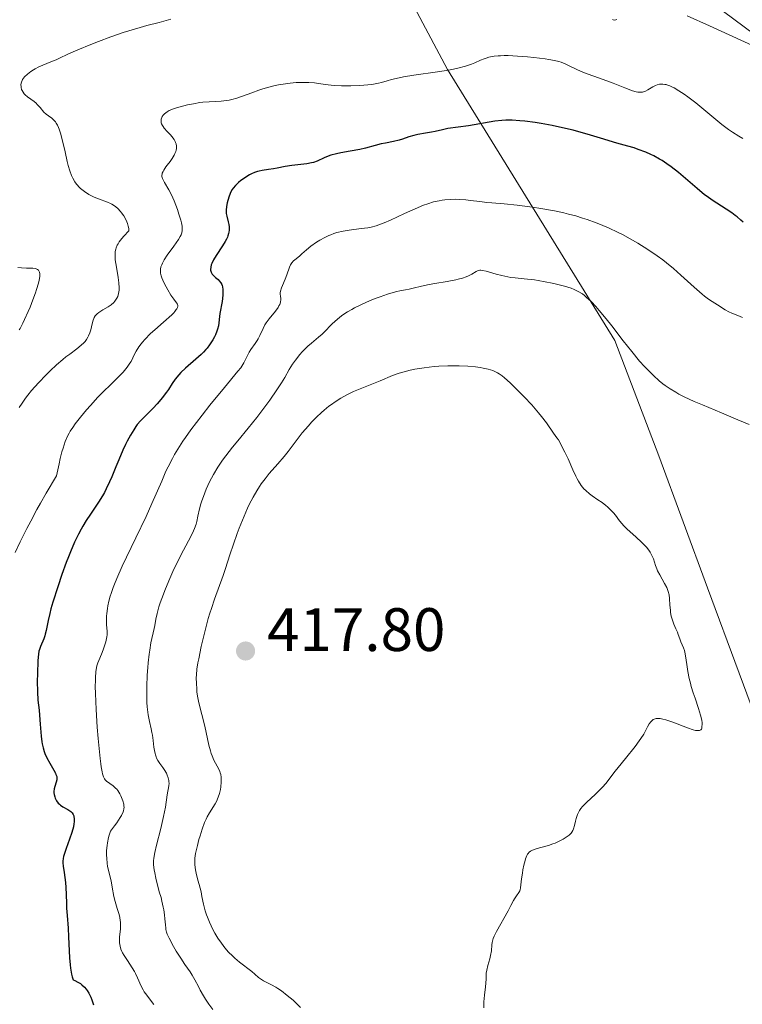
# Model space of a CAD drawing. Units: metres. Extents: x 632508 to 633072, y 4667222 to 4669544.
# Drawn here: x 632597 to 632715, y 4667755 to 4667916 of the extents above; entities that cross this region are included whole.
import ezdxf

# ---------------------------------------------------------------- set-up
doc = ezdxf.new("R2010")
doc.units = ezdxf.units.M
doc.header["$MEASUREMENT"] = 0
for name, color, linetype, lineweight in [('Acequia sin especificar', 4, 'Continuous', 0), ('Cota de punto acotado terreno', 7, 'Continuous', 0), ('Curva de nivel directora', 30, 'Continuous', 30), ('Curva de nivel intermedia', 30, 'Continuous', 0), ('Límite de Autonomía', 7, 'Continuous', 0), ('Línea de cambio de uso (parcela vista)', 92, 'Continuous', 0), ('Punto acotado terreno (símbolo)', 7, 'Continuous', 0)]:
    doc.layers.add(name, color=color, linetype=linetype, lineweight=lineweight)
doc.styles.add('Style-Arial', font='arial.ttf')

# ---------------------------------------------------------------- blocks, each defined once
blk = doc.blocks.new('5PATER')
at = {"layer": 'Acequia sin especificar', "linetype": 'Continuous', "lineweight": 0}
h = blk.add_hatch(color=51, dxfattribs=at)
edge = h.paths.add_edge_path()
edge.add_ellipse((0, 0), major_axis=(-0.11, -0.111), ratio=0.999422, start_angle=0, end_angle=360)

msp = doc.modelspace()

# ---------------------------------------------------------------- linework, layer by layer
at = {"layer": 'Curva de nivel directora', "color": 30, "linetype": 'Continuous', "lineweight": 30, "elevation": 400, "flags": 128}
for points in [[(632696.67, 4667895.42), (632695.51, 4667895.73), (632694.89, 4667895.88), (632692.2, 4667896.73), (632690.59, 4667897.21), (632687.74, 4667898), (632686.49, 4667898.31), (632684.33, 4667898.79), (632682.53, 4667899.12), (632681.52, 4667899.27), (632679.84, 4667899.47), (632679.05, 4667899.54), (632677.76, 4667899.62), (632676.73, 4667899.63), (632676.12, 4667899.6), (632674.97, 4667899.46), (632670.62, 4667898.7), (632667.29, 4667898.26), (632666.39, 4667898.08), (632665.21, 4667897.81), (632664.6, 4667897.69), (632663.63, 4667897.52), (632662.34, 4667897.3), (632661.74, 4667897.16), (632660.91, 4667896.91), (632659.86, 4667896.54), (632659.31, 4667896.38), (632658.39, 4667896.16), (632657.07, 4667895.91), (632656.39, 4667895.76), (632655.37, 4667895.49), (632653.83, 4667895.07), (632652.9, 4667894.86), (632651.29, 4667894.56), (632649.79, 4667894.29), (632649.08, 4667894.14), (632648.14, 4667893.9), (632647.73, 4667893.77), (632647.05, 4667893.49), (632645.91, 4667892.95), (632645.3, 4667892.74), (632644.97, 4667892.66), (632644.22, 4667892.53), (632641.79, 4667892.26), (632640.69, 4667892.08), (632639.39, 4667891.81), (632638.8, 4667891.7), (632637.98, 4667891.59), (632636.95, 4667891.44), (632636.44, 4667891.33), (632636.19, 4667891.26), (632635.7, 4667891.08), (632635.2, 4667890.86), (632634.88, 4667890.7), (632634.27, 4667890.34), (632633.7, 4667889.96), (632633.43, 4667889.77), (632633.06, 4667889.46), (632632.57, 4667888.98), (632632.2, 4667888.54), (632632.04, 4667888.3), (632631.83, 4667887.92), (632631.54, 4667887.23), (632631.31, 4667886.5), (632631.21, 4667886.11), (632631.1, 4667885.52), (632631.05, 4667884.94), (632631.04, 4667884.67), (632631.06, 4667884.41), (632631.13, 4667883.93), (632631.35, 4667883.04), (632631.46, 4667882.61), (632631.52, 4667882.2), (632631.53, 4667881.99), (632631.52, 4667881.66), (632631.48, 4667881.31), (632631.44, 4667881.12), (632631.32, 4667880.72), (632631.24, 4667880.51), (632631.08, 4667880.18), (632630.9, 4667879.83), (632630.45, 4667879.08), (632629.44, 4667877.53), (632629, 4667876.81), (632628.72, 4667876.23), (632628.62, 4667875.97), (632628.53, 4667875.6), (632628.49, 4667875.26), (632628.5, 4667875.1), (632628.57, 4667874.81), (632628.63, 4667874.67), (632628.76, 4667874.48), (632628.92, 4667874.3), (632629.33, 4667873.95), (632629.73, 4667873.6), (632629.93, 4667873.4), (632630.18, 4667873.06), (632630.32, 4667872.79), (632630.38, 4667872.64), (632630.45, 4667872.4), (632630.51, 4667871.99)], [(632715.51, 4667882.95), (632715.12, 4667883.32), (632714.53, 4667883.82), (632714.2, 4667884.08), (632713.66, 4667884.47), (632712.73, 4667885.11), (632710.45, 4667886.58), (632709.64, 4667887.15), (632709.23, 4667887.46), (632707.99, 4667888.47), (632706.1, 4667890.1), (632704.95, 4667891.07), (632703.75, 4667892.03), (632703.06, 4667892.53), (632702.28, 4667893.03), (632701.86, 4667893.28), (632700.93, 4667893.79), (632700.42, 4667894.03), (632699.6, 4667894.4), (632698.39, 4667894.87), (632697.73, 4667895.1), (632696.67, 4667895.42)], [(632630.51, 4667871.99), (632630.53, 4667871.69), (632630.5, 4667871.05), (632630.37, 4667870.02), (632630.02, 4667868.06), (632629.77, 4667866.05), (632629.64, 4667865.46), (632629.54, 4667865.15), (632629.3, 4667864.54), (632629.14, 4667864.22), (632628.86, 4667863.71), (632628.34, 4667862.93), (632627.93, 4667862.4), (632627.71, 4667862.13), (632627.34, 4667861.74), (632626.95, 4667861.35), (632626.11, 4667860.6), (632624.39, 4667859.13), (632623.63, 4667858.4), (632623.29, 4667858.04), (632622.71, 4667857.31), (632622.2, 4667856.58), (632621.6, 4667855.64), (632621.3, 4667855.19), (632620.6, 4667854.23), (632620.11, 4667853.63), (632619.78, 4667853.25), (632619.12, 4667852.54), (632618.38, 4667851.81), (632617.46, 4667850.91), (632617.04, 4667850.47), (632616.53, 4667849.87), (632616.29, 4667849.56), (632615.94, 4667849.04), (632615.4, 4667848.14), (632614.88, 4667847.16), (632614.6, 4667846.61), (632614.17, 4667845.69), (632613.49, 4667844.14), (632613.01, 4667842.98), (632612.35, 4667841.36), (632612, 4667840.55), (632611.44, 4667839.36), (632611.15, 4667838.79), (632610.84, 4667838.24), (632610.2, 4667837.21), (632608.86, 4667835.23), (632608.19, 4667834.22), (632607.62, 4667833.27), (632607.34, 4667832.77), (632606.91, 4667831.97), (632606.27, 4667830.64), (632605.61, 4667829.1), (632605.27, 4667828.25), (632604.92, 4667827.33), (632604.21, 4667825.37), (632603.53, 4667823.35), (632602.74, 4667820.83), (632602.42, 4667819.74), (632602.23, 4667819.02), (632601.95, 4667817.84), (632601.62, 4667816.21), (632601.49, 4667815.62), (632601.41, 4667815.35), (632601.24, 4667814.84), (632600.7, 4667813.59), (632600.53, 4667813.11), (632600.46, 4667812.85), (632600.38, 4667812.36), (632600.29, 4667811.3), (632600.2, 4667809.14), (632600.19, 4667807.92), (632600.21, 4667806.2), (632600.3, 4667804.81), (632600.48, 4667803.22), (632600.57, 4667802.37), (632600.68, 4667800.91), (632600.84, 4667798.92), (632600.93, 4667798.04), (632600.99, 4667797.67), (632601.12, 4667797.02), (632601.29, 4667796.46), (632601.42, 4667796.12), (632601.76, 4667795.42), (632602.25, 4667794.56), (632602.9, 4667793.41), (632603.15, 4667792.91), (632603.24, 4667792.7), (632603.36, 4667792.33), (632603.39, 4667792.01), (632603.38, 4667791.82), (632603.28, 4667791.42), (632603.06, 4667790.73), (632602.96, 4667790.33), (632602.91, 4667789.92), (632602.91, 4667789.7), (632602.94, 4667789.4), (632603.04, 4667789.01), (632603.11, 4667788.81), (632603.33, 4667788.39), (632603.62, 4667788)], [(632603.62, 4667788), (632603.79, 4667787.83), (632603.97, 4667787.67), (632604.37, 4667787.4), (632605.18, 4667786.96), (632605.52, 4667786.74), (632605.66, 4667786.63), (632605.89, 4667786.39), (632606.05, 4667786.12), (632606.13, 4667785.92), (632606.16, 4667785.78), (632606.2, 4667785.48), (632606.21, 4667784.95), (632606.18, 4667784.64), (632606.09, 4667784.13), (632605.84, 4667783.21), (632605.46, 4667782.11), (632604.9, 4667780.6), (632604.67, 4667779.95), (632604.46, 4667779.25), (632604.4, 4667778.95), (632604.37, 4667778.5), (632604.37, 4667778.26), (632604.41, 4667777.71), (632604.55, 4667776.66), (632604.77, 4667775.03), (632604.86, 4667774.21), (632604.92, 4667773.05), (632604.95, 4667771.58), (632604.97, 4667770.84), (632605.06, 4667769.64), (632605.22, 4667767.55), (632605.29, 4667766.15), (632605.37, 4667763.88), (632605.44, 4667762.69), (632605.53, 4667761.54), (632605.6, 4667761), (632605.76, 4667760.04), (632605.87, 4667759.63), (632606, 4667759.27), (632606.07, 4667759.12), (632606.33, 4667759.01), (632606.81, 4667758.76), (632607.22, 4667758.49), (632607.47, 4667758.3), (632607.91, 4667757.9), (632608.18, 4667757.59), (632608.34, 4667757.37), (632608.61, 4667756.93), (632608.93, 4667756.26), (632609.1, 4667755.82), (632609.36, 4667755.01)]]:
    msp.add_lwpolyline(points, dxfattribs=at)
at = {"layer": 'Curva de nivel intermedia', "color": 30, "linetype": 'Continuous', "lineweight": 0, "flags": 128}
for points, elevation in [([(632622.03, 4667916.13), (632620.1, 4667915.63), (632618.09, 4667915.11), (632616.97, 4667914.81), (632615.16, 4667914.27), (632614.19, 4667913.96), (632612.18, 4667913.26), (632610.2, 4667912.53), (632608.95, 4667912.04), (632606.81, 4667911.16), (632605.16, 4667910.42), (632603.82, 4667909.76), (632603.28, 4667909.5), (632602.39, 4667909.16), (632601.11, 4667908.66), (632600.44, 4667908.36), (632599.85, 4667908.05), (632599.56, 4667907.88), (632599.15, 4667907.61), (632598.58, 4667907.18), (632598.12, 4667906.73), (632597.94, 4667906.51), (632597.79, 4667906.28), (632597.71, 4667906.14)], 390), ([(632694.87, 4667916.12), (632694.74, 4667916.06), (632694.57, 4667916.01), (632694.28, 4667916.04), (632694.18, 4667916.08)], 390), ([(632752.79, 4667901.03), (632751.16, 4667901.23), (632750.42, 4667901.3), (632749.06, 4667901.39), (632747.84, 4667901.43), (632746.34, 4667901.46), (632745.62, 4667901.48), (632744.2, 4667901.54), (632743.5, 4667901.59), (632742.48, 4667901.68), (632741.04, 4667901.87), (632739.74, 4667902.11), (632738.94, 4667902.3), (632738.45, 4667902.44), (632737.53, 4667902.74), (632736.58, 4667903.14), (632735.18, 4667903.8), (632734.29, 4667904.21), (632732.51, 4667904.98), (632728.42, 4667906.75), (632725.25, 4667908.15), (632718.98, 4667910.99), (632710.02, 4667915.05), (632706.38, 4667916.68)], 390), ([(632715.49, 4667896.66), (632714.82, 4667897.02), (632713.76, 4667897.67), (632713.14, 4667898.1), (632712.04, 4667898.92), (632710.73, 4667900), (632708.77, 4667901.66), (632707.77, 4667902.47), (632706.49, 4667903.45), (632705.88, 4667903.89), (632705.01, 4667904.46), (632704.23, 4667904.91), (632703.87, 4667905.1), (632703.54, 4667905.25), (632703.33, 4667905.33), (632702.93, 4667905.45), (632702.75, 4667905.49), (632702.4, 4667905.53), (632702.07, 4667905.53), (632701.86, 4667905.51), (632701.46, 4667905.4), (632701.23, 4667905.32), (632700.79, 4667905.1), (632699.96, 4667904.6), (632699.56, 4667904.4), (632699.23, 4667904.27), (632699.06, 4667904.23), (632698.79, 4667904.2), (632698.33, 4667904.23), (632698.06, 4667904.28), (632697.43, 4667904.46), (632696.2, 4667904.92), (632694.26, 4667905.7), (632693.27, 4667906.08), (632691.87, 4667906.57), (632690.18, 4667907.15), (632689.42, 4667907.44), (632688.36, 4667907.91), (632687.11, 4667908.53), (632686.54, 4667908.8), (632685.81, 4667909.1), (632685.41, 4667909.23), (632684.69, 4667909.41), (632683.76, 4667909.58), (632683.18, 4667909.66), (632681.32, 4667909.89), (632680.26, 4667910), (632678.66, 4667910.12), (632677.14, 4667910.19), (632676.46, 4667910.2), (632675.85, 4667910.18), (632675.48, 4667910.16), (632674.83, 4667910.09), (632674.53, 4667910.05), (632673.99, 4667909.93), (632673.51, 4667909.79), (632673.2, 4667909.68), (632672.61, 4667909.44), (632671.67, 4667909.03), (632671.12, 4667908.81), (632670.15, 4667908.47), (632668.93, 4667908.14), (632668.21, 4667907.98), (632667.39, 4667907.83), (632665.58, 4667907.55), (632661.74, 4667907), (632660.04, 4667906.72), (632659.32, 4667906.57), (632658.07, 4667906.27), (632657.34, 4667906.07), (632656.42, 4667905.83), (632655.96, 4667905.72), (632654.85, 4667905.5), (632654.22, 4667905.42), (632652.87, 4667905.31), (632651.44, 4667905.25), (632650.5, 4667905.25), (632649.9, 4667905.26), (632648.78, 4667905.32), (632648.22, 4667905.36), (632647.22, 4667905.48)], 395), ([(632597.71, 4667906.14), (632597.6, 4667905.84), (632597.56, 4667905.7), (632597.52, 4667905.42), (632597.53, 4667905.16), (632597.55, 4667904.99), (632597.63, 4667904.68), (632597.69, 4667904.52), (632597.85, 4667904.22), (632598.05, 4667903.96), (632598.22, 4667903.79), (632598.6, 4667903.47), (632599.66, 4667902.7), (632600.02, 4667902.4), (632600.19, 4667902.23), (632600.66, 4667901.7), (632601.27, 4667900.97), (632601.62, 4667900.65), (632602.01, 4667900.37), (632602.58, 4667899.96), (632602.86, 4667899.7), (632603.15, 4667899.37), (632603.28, 4667899.18), (632603.48, 4667898.84), (632603.66, 4667898.45), (632603.77, 4667898.16), (632603.98, 4667897.53), (632604.27, 4667896.5), (632604.72, 4667894.46), (632605.08, 4667892.9), (632605.24, 4667892.26), (632605.51, 4667891.38), (632605.8, 4667890.58), (632605.98, 4667890.18), (632606.3, 4667889.58), (632606.57, 4667889.2), (632606.73, 4667889.01), (632606.98, 4667888.74), (632607.26, 4667888.47), (632607.47, 4667888.3), (632607.91, 4667887.97), (632608.63, 4667887.51), (632609.14, 4667887.24), (632609.48, 4667887.07), (632610.17, 4667886.78), (632611.65, 4667886.24), (632612.12, 4667886.04), (632612.35, 4667885.92), (632612.8, 4667885.64), (632613.03, 4667885.47), (632613.36, 4667885.18), (632613.79, 4667884.72), (632613.97, 4667884.49), (632614.31, 4667884), (632614.54, 4667883.61), (632614.83, 4667883.02), (632614.94, 4667882.73), (632615.05, 4667882.34), (632615.09, 4667882.16), (632615.13, 4667881.9), (632615.12, 4667881.53), (632614.31, 4667880.67), (632613.98, 4667880.28), (632613.59, 4667879.75), (632613.38, 4667879.41), (632613.26, 4667879.19), (632613.08, 4667878.77), (632613.01, 4667878.56), (632612.92, 4667878.15), (632612.89, 4667877.72), (632612.89, 4667877.43), (632612.93, 4667876.81), (632613.12, 4667875.62), (632613.42, 4667873.9), (632613.53, 4667873.04), (632613.57, 4667872.22), (632613.56, 4667871.84), (632613.48, 4667871.31), (632613.33, 4667870.84), (632613.2, 4667870.56), (632613.1, 4667870.38), (632612.86, 4667870.06), (632612.67, 4667869.85), (632612.23, 4667869.47), (632611.78, 4667869.15), (632610.9, 4667868.64), (632610.23, 4667868.22), (632609.97, 4667868.01), (632609.75, 4667867.79), (632609.66, 4667867.66), (632609.49, 4667867.39), (632609.42, 4667867.23), (632609.32, 4667866.97), (632609.15, 4667866.35), (632608.92, 4667865.39), (632608.76, 4667864.89), (632608.57, 4667864.39), (632608.45, 4667864.15), (632608.24, 4667863.8), (632607.99, 4667863.47), (632607.8, 4667863.27)], 390), ([(632647.22, 4667905.48), (632645.47, 4667905.73), (632644.56, 4667905.8), (632644.07, 4667905.82), (632643, 4667905.8), (632642.51, 4667905.78), (632641.49, 4667905.69), (632640.73, 4667905.6), (632639.6, 4667905.41), (632639.06, 4667905.3), (632638.01, 4667905.05), (632637.03, 4667904.76), (632636.4, 4667904.56), (632635.22, 4667904.13), (632633.58, 4667903.5), (632632.78, 4667903.22), (632631.97, 4667903), (632631.55, 4667902.92), (632631.11, 4667902.85), (632630.21, 4667902.77), (632628.28, 4667902.66), (632627.26, 4667902.57), (632626.74, 4667902.51), (632625.7, 4667902.34), (632624.71, 4667902.13), (632624.11, 4667901.99), (632623.07, 4667901.71), (632622.27, 4667901.45), (632621.91, 4667901.3), (632621.72, 4667901.2), (632621.4, 4667901), (632620.95, 4667900.66), (632620.75, 4667900.46), (632620.59, 4667900.22), (632620.52, 4667900.09), (632620.43, 4667899.83), (632620.4, 4667899.69), (632620.4, 4667899.46), (632620.45, 4667899.2), (632620.5, 4667899.06), (632620.64, 4667898.77), (632620.74, 4667898.61), (632620.93, 4667898.36), (632621.43, 4667897.8), (632621.94, 4667897.25), (632622.19, 4667896.96), (632622.53, 4667896.5), (632622.71, 4667896.18), (632622.78, 4667896.01), (632622.87, 4667895.76), (632622.94, 4667895.38), (632622.92, 4667894.99), (632622.86, 4667894.72), (632622.81, 4667894.54), (632622.66, 4667894.19), (632622.53, 4667893.92), (632622.22, 4667893.4), (632621.87, 4667892.91), (632621.41, 4667892.3), (632621.2, 4667892.02), (632620.85, 4667891.49), (632620.73, 4667891.26), (632620.61, 4667890.98), (632620.58, 4667890.85), (632620.55, 4667890.6), (632620.56, 4667890.43), (632620.65, 4667890.1), (632620.74, 4667889.89), (632620.98, 4667889.44), (632621.68, 4667888.25), (632622.1, 4667887.44), (632622.53, 4667886.46), (632623.09, 4667885.02), (632623.34, 4667884.3), (632623.64, 4667883.3), (632623.74, 4667882.86), (632623.84, 4667882.34), (632623.86, 4667882.11), (632623.87, 4667881.8), (632623.86, 4667881.6), (632623.8, 4667881.23), (632623.67, 4667880.88), (632623.55, 4667880.64), (632623.24, 4667880.12), (632622.51, 4667879.07), (632621.41, 4667877.55), (632620.94, 4667876.84), (632620.63, 4667876.28), (632620.51, 4667876.02), (632620.38, 4667875.65), (632620.31, 4667875.28), (632620.3, 4667875.1), (632620.31, 4667874.81), (632620.34, 4667874.61), (632620.43, 4667874.19), (632620.55, 4667873.85), (632620.85, 4667873.12), (632621.23, 4667872.38), (632621.5, 4667871.9), (632622.02, 4667871.06), (632622.5, 4667870.38)], 395), ([(632715.42, 4667867.39), (632714.67, 4667867.72), (632713.67, 4667868.1), (632713.2, 4667868.3), (632712.56, 4667868.66), (632711.35, 4667869.45), (632710.44, 4667870.01), (632709.88, 4667870.39), (632709.23, 4667870.89), (632708.85, 4667871.19), (632707.52, 4667872.36), (632705.35, 4667874.32), (632704.12, 4667875.38), (632702.98, 4667876.32), (632702.38, 4667876.79), (632701.45, 4667877.48), (632699.96, 4667878.52), (632698.34, 4667879.54), (632697.47, 4667880.05), (632695.83, 4667880.93), (632694.97, 4667881.36), (632693.62, 4667881.99), (632692.22, 4667882.58), (632691.51, 4667882.86), (632690.04, 4667883.39), (632689.3, 4667883.64), (632688.16, 4667883.98), (632687.01, 4667884.29), (632686.24, 4667884.47), (632684.71, 4667884.81), (632682.48, 4667885.21), (632681.08, 4667885.42), (632678.6, 4667885.73), (632676.47, 4667885.95), (632674.45, 4667886.11), (632673.63, 4667886.18), (632672.48, 4667886.33), (632670.97, 4667886.54), (632670.2, 4667886.63), (632669.1, 4667886.7), (632668.53, 4667886.72), (632667.66, 4667886.7), (632666.77, 4667886.63), (632666.32, 4667886.56), (632665.86, 4667886.48), (632664.93, 4667886.27), (632663.98, 4667885.98), (632663.31, 4667885.74), (632661.91, 4667885.17), (632660.2, 4667884.38), (632657.92, 4667883.32), (632656.89, 4667882.87), (632656.42, 4667882.69), (632655.55, 4667882.39), (632654.74, 4667882.18), (632654.21, 4667882.07), (632653.09, 4667881.91), (632651.17, 4667881.67), (632650.15, 4667881.5), (632649.13, 4667881.26), (632648.63, 4667881.1), (632648.13, 4667880.92), (632647.81, 4667880.79), (632647.19, 4667880.49), (632646.33, 4667880.01), (632645.8, 4667879.68), (632644.9, 4667879.04), (632644.16, 4667878.43), (632643.43, 4667877.77), (632643.1, 4667877.48), (632642.75, 4667877.2), (632642.29, 4667876.82), (632642.07, 4667876.63), (632641.78, 4667876.33), (632641.65, 4667876.17), (632641.55, 4667876), (632641.38, 4667875.64), (632640.96, 4667874.38), (632640.67, 4667873.63)], 405), ([(632597.01, 4667875.57), (632597.58, 4667875.49), (632598.41, 4667875.44), (632599.44, 4667875.43), (632599.87, 4667875.39), (632600.11, 4667875.31), (632600.22, 4667875.25), (632600.36, 4667875.14), (632600.5, 4667874.93), (632600.54, 4667874.79), (632600.59, 4667874.55), (632600.58, 4667874.08), (632600.48, 4667873.48), (632600.37, 4667873.02), (632600.07, 4667871.98), (632599.88, 4667871.42), (632599.46, 4667870.25), (632599, 4667869.1), (632598.7, 4667868.36), (632598.12, 4667867.06), (632597.84, 4667866.47), (632597.36, 4667865.58), (632597.22, 4667865.36)], 385), ([(632672.24, 4667875.05), (632672.11, 4667875.01), (632671.88, 4667874.91), (632671.2, 4667874.48), (632670.63, 4667874.18), (632670.29, 4667874.03), (632669.69, 4667873.82), (632668.98, 4667873.63), (632668.57, 4667873.54), (632667.18, 4667873.28), (632665.17, 4667872.95), (632664.22, 4667872.79), (632662.97, 4667872.52), (632661.58, 4667872.18), (632660.96, 4667872.03), (632660.35, 4667871.92), (632659.45, 4667871.74), (632658.91, 4667871.62), (632657.96, 4667871.36), (632657.39, 4667871.18), (632656.22, 4667870.78), (632655.58, 4667870.54), (632654.57, 4667870.14), (632653.03, 4667869.46), (632652.04, 4667868.97), (632651.57, 4667868.71), (632650.9, 4667868.32), (632650.29, 4667867.92), (632649.92, 4667867.66), (632649.25, 4667867.12), (632648.39, 4667866.34), (632647.01, 4667864.96), (632646.71, 4667864.67), (632646.12, 4667864.16), (632644.98, 4667863.21), (632644.39, 4667862.69), (632644.09, 4667862.4), (632643.49, 4667861.76), (632643.1, 4667861.32), (632642.37, 4667860.42), (632641.9, 4667859.78), (632641.36, 4667858.9), (632640.61, 4667857.57), (632640.07, 4667856.68), (632639.34, 4667855.58), (632638.16, 4667853.88), (632637.52, 4667852.99), (632636.05, 4667851.04), (632634.66, 4667849.31), (632632.93, 4667847.24), (632632.1, 4667846.21), (632630.99, 4667844.79), (632630.46, 4667844.05), (632629.69, 4667842.91), (632628.98, 4667841.74), (632628.65, 4667841.14), (632628.34, 4667840.54), (632627.79, 4667839.33), (632627.33, 4667838.15), (632627.07, 4667837.41), (632626.92, 4667836.95), (632626.68, 4667836.1), (632626.43, 4667834.93), (632626.24, 4667834.04), (632626.13, 4667833.59), (632625.88, 4667832.88), (632625.7, 4667832.49), (632625.26, 4667831.61), (632624.07, 4667829.37), (632623.36, 4667827.98), (632622.35, 4667825.84), (632621.84, 4667824.7), (632621.13, 4667823.02), (632620.53, 4667821.44), (632620.28, 4667820.73), (632620.07, 4667820.09), (632619.77, 4667818.98), (632619.57, 4667818.06), (632619.39, 4667817.03), (632619.3, 4667816.56), (632618.76, 4667814.18), (632618.55, 4667813.03), (632618.46, 4667812.35), (632618.3, 4667810.94), (632618.23, 4667810.16), (632618.15, 4667808.93), (632618.07, 4667807.06), (632618.06, 4667805.28), (632618.09, 4667804.47), (632618.15, 4667803.73), (632618.19, 4667803.28), (632618.31, 4667802.45), (632618.52, 4667801.37), (632618.81, 4667800.13), (632618.92, 4667799.54), (632619, 4667799.11), (632619.1, 4667798.24), (632619.23, 4667797.13), (632619.31, 4667796.62), (632619.42, 4667796.13), (632619.48, 4667795.9)], 410), ([(632716.5, 4667849.87), (632714.64, 4667850.68), (632711.99, 4667851.8), (632708.86, 4667853.1), (632707.54, 4667853.67), (632705.91, 4667854.43), (632705.02, 4667854.88), (632704.5, 4667855.17), (632703.58, 4667855.72), (632702.78, 4667856.28), (632702.39, 4667856.57), (632701.82, 4667857.04), (632700.89, 4667857.89), (632699.94, 4667858.83), (632699.43, 4667859.37), (632698.61, 4667860.27), (632697.31, 4667861.82), (632695.93, 4667863.57), (632694.06, 4667866.01), (632693.16, 4667867.16), (632692.01, 4667868.55), (632691.46, 4667869.17), (632690.67, 4667869.99), (632689.94, 4667870.68), (632689.58, 4667870.98), (632689.25, 4667871.23), (632688.59, 4667871.66), (632687.91, 4667871.99), (632687.44, 4667872.17), (632686.35, 4667872.51), (632685.04, 4667872.84), (632684.32, 4667873.01), (632683.18, 4667873.24), (632682.02, 4667873.44), (632681.43, 4667873.52), (632679.73, 4667873.71), (632678.27, 4667873.86), (632677.57, 4667873.94), (632676.56, 4667874.12), (632676.07, 4667874.23), (632675.14, 4667874.48), (632673.55, 4667874.96), (632672.93, 4667875.09), (632672.67, 4667875.1), (632672.51, 4667875.1), (632672.24, 4667875.05)], 410), ([(632640.67, 4667873.63), (632640.24, 4667872.64), (632640.07, 4667872.21), (632639.92, 4667871.68), (632639.88, 4667871.4), (632639.88, 4667871.22), (632639.91, 4667870.87), (632639.97, 4667870.5), (632639.99, 4667870.29), (632639.95, 4667869.93), (632639.87, 4667869.66), (632639.81, 4667869.51), (632639.68, 4667869.27), (632639.52, 4667869.01), (632639.09, 4667868.43), (632638.06, 4667867.15), (632637.59, 4667866.51), (632637.39, 4667866.19), (632637.07, 4667865.58), (632636.55, 4667864.44), (632636.28, 4667863.91), (632636.13, 4667863.65), (632635.8, 4667863.15), (632635.1, 4667862.17), (632634.78, 4667861.7), (632634.4, 4667860.97), (632633.92, 4667859.96), (632633.61, 4667859.44), (632633.43, 4667859.17), (632632.98, 4667858.59), (632630.75, 4667855.94), (632628.39, 4667853.03), (632627.11, 4667851.4), (632625.3, 4667849.01), (632624.38, 4667847.75), (632623.97, 4667847.15), (632623.4, 4667846.29), (632622.62, 4667845.01), (632622.26, 4667844.35), (632621.56, 4667842.98), (632621.21, 4667842.25), (632620.51, 4667840.65), (632618.91, 4667836.96), (632617.95, 4667834.83), (632616.29, 4667831.36), (632614.77, 4667828.23), (632614.07, 4667826.74), (632613.16, 4667824.72), (632612.79, 4667823.82), (632612.58, 4667823.27), (632612.23, 4667822.27), (632612.09, 4667821.82), (632611.86, 4667820.99), (632611.7, 4667820.25), (632611.63, 4667819.8), (632611.53, 4667819), (632611.51, 4667818.58), (632611.49, 4667817.82), (632611.52, 4667817.16), (632611.59, 4667816.12), (632611.59, 4667815.53), (632611.56, 4667815.18), (632611.51, 4667814.93), (632611.37, 4667814.36), (632611.01, 4667813.24), (632610.78, 4667812.61), (632610.41, 4667811.7), (632610.08, 4667810.92), (632609.94, 4667810.44), (632609.82, 4667809.83), (632609.77, 4667809.47), (632609.69, 4667808.56), (632609.67, 4667808.02), (632609.66, 4667807.06), (632609.69, 4667805.94), (632609.8, 4667803.3), (632609.99, 4667800.42), (632610.14, 4667798.55), (632610.45, 4667795.32), (632610.56, 4667794.42), (632610.63, 4667793.91), (632610.77, 4667793.1), (632610.84, 4667792.79), (632610.99, 4667792.31), (632611.15, 4667791.98), (632611.26, 4667791.82), (632611.51, 4667791.59), (632612.59, 4667790.81), (632612.98, 4667790.47), (632613.16, 4667790.26), (632613.34, 4667790.04), (632613.66, 4667789.53), (632613.86, 4667789.17), (632613.97, 4667788.92), (632614.16, 4667788.4), (632614.31, 4667787.83), (632614.35, 4667787.5), (632614.36, 4667787.33), (632614.33, 4667787.06), (632614.26, 4667786.76), (632614.2, 4667786.59)], 405), ([(632622.5, 4667870.38), (632622.94, 4667869.79), (632623.08, 4667869.56), (632623.14, 4667869.35), (632623.15, 4667869.23), (632623.11, 4667869.04), (632622.99, 4667868.8), (632622.9, 4667868.67), (632622.64, 4667868.35), (632622.47, 4667868.17), (632622.16, 4667867.85), (632620.82, 4667866.65), (632619.4, 4667865.39), (632618.7, 4667864.75), (632617.76, 4667863.81), (632617.37, 4667863.38), (632617.15, 4667863.1), (632616.76, 4667862.58), (632616.33, 4667861.89), (632616.11, 4667861.48), (632615.79, 4667860.8), (632615.5, 4667860.22), (632615.31, 4667859.9), (632614.85, 4667859.26), (632614.19, 4667858.46), (632613.77, 4667858.01), (632613.06, 4667857.28), (632612.25, 4667856.49), (632610.91, 4667855.19), (632610.1, 4667854.36), (632608.87, 4667853.01), (632608.22, 4667852.27), (632607.27, 4667851.12), (632606.39, 4667849.98), (632605.99, 4667849.43), (632605.58, 4667848.8), (632605.39, 4667848.48), (632605.12, 4667847.97), (632604.75, 4667847.11), (632604.39, 4667846.05), (632604.21, 4667845.43), (632603.94, 4667844.33), (632603.74, 4667843.49), (632603.33, 4667841.48), (632601.66, 4667838.68), (632600.7, 4667837.01), (632600.12, 4667835.98), (632599.11, 4667834.12), (632598.45, 4667832.87), (632597.39, 4667830.72), (632596.59, 4667828.96)], 395), ([(632607.8, 4667863.27), (632607.38, 4667862.87), (632606.63, 4667862.28), (632605.48, 4667861.42), (632604.84, 4667860.93), (632604.34, 4667860.52), (632603.32, 4667859.63), (632602.29, 4667858.66), (632601.63, 4667858.01), (632600.4, 4667856.73), (632599.26, 4667855.44), (632598.64, 4667854.67), (632598.28, 4667854.21), (632597.69, 4667853.39), (632597.25, 4667852.69)], 390), ([(632706, 4667812.67), (632705.93, 4667812.93), (632705.79, 4667813.36), (632705.34, 4667814.36), (632705.16, 4667814.87), (632704.93, 4667815.59), (632704.8, 4667815.95), (632704.55, 4667816.49), (632704.18, 4667817.27), (632704.01, 4667817.74), (632703.79, 4667818.56), (632703.68, 4667819.15), (632703.63, 4667819.56), (632703.55, 4667820.36), (632703.5, 4667821.47), (632703.43, 4667822.03), (632703.29, 4667822.61), (632703.18, 4667822.92), (632703.04, 4667823.24), (632702.7, 4667823.92), (632701.9, 4667825.31), (632701.55, 4667825.97), (632701.41, 4667826.28), (632701.18, 4667826.87), (632700.85, 4667827.91), (632700.66, 4667828.39), (632700.46, 4667828.81), (632700.34, 4667829.02), (632700.13, 4667829.33), (632699.75, 4667829.82), (632699.52, 4667830.08), (632698.98, 4667830.62), (632697.99, 4667831.53), (632696.59, 4667832.79), (632695.99, 4667833.38), (632695.73, 4667833.65), (632695.3, 4667834.16), (632694.64, 4667835.06), (632694.32, 4667835.47), (632693.76, 4667836.06), (632693.35, 4667836.43), (632693.07, 4667836.67), (632692.47, 4667837.12), (632691.79, 4667837.6), (632690.87, 4667838.22), (632690.41, 4667838.56), (632689.81, 4667839.08), (632689.51, 4667839.39), (632689.06, 4667839.93), (632688.62, 4667840.61), (632688.4, 4667841.01), (632688.19, 4667841.45), (632687.72, 4667842.49), (632686.91, 4667844.29), (632686.38, 4667845.4), (632685.36, 4667847.38), (632685.06, 4667847.73), (632684.52, 4667848.46), (632683.38, 4667850.15), (632682.59, 4667851.21), (632682.1, 4667851.81), (632680.98, 4667853.09), (632679.75, 4667854.41), (632678.93, 4667855.25), (632677.43, 4667856.72), (632676.52, 4667857.53), (632676.13, 4667857.85), (632675.64, 4667858.19), (632675.4, 4667858.33), (632674.93, 4667858.57), (632674.6, 4667858.71), (632673.88, 4667858.93), (632673.04, 4667859.12), (632672.57, 4667859.2), (632671.81, 4667859.31), (632670.54, 4667859.44), (632669.11, 4667859.5), (632668.35, 4667859.51), (632667.28, 4667859.49), (632665.8, 4667859.41), (632665.06, 4667859.35), (632663.41, 4667859.17), (632661.86, 4667858.92), (632661.14, 4667858.78), (632660.49, 4667858.62), (632659.3, 4667858.27), (632658.24, 4667857.88), (632656.22, 4667857.04), (632652.93, 4667855.75), (632651.83, 4667855.28), (632651.3, 4667855.03), (632650.78, 4667854.77), (632649.79, 4667854.21), (632648.85, 4667853.61), (632648.25, 4667853.18), (632647.85, 4667852.88), (632647.08, 4667852.25), (632646.65, 4667851.87), (632645.81, 4667851.08), (632645, 4667850.25), (632644.48, 4667849.68)], 415), ([(632644.48, 4667849.68), (632643.49, 4667848.52), (632642.47, 4667847.21), (632641.18, 4667845.49), (632640.53, 4667844.67), (632639.5, 4667843.48), (632638.09, 4667841.87), (632637.4, 4667841.01), (632636.79, 4667840.18), (632636.5, 4667839.75), (632636.07, 4667839.07), (632635.44, 4667837.99), (632634.83, 4667836.82), (632634.54, 4667836.21), (632634.25, 4667835.58), (632633.69, 4667834.28), (632633.16, 4667832.94), (632632.83, 4667832.06), (632632.23, 4667830.36), (632631.65, 4667828.59), (632630.93, 4667826.36), (632630.54, 4667825.21), (632629.13, 4667821.34), (632628.63, 4667819.84), (632628.38, 4667819.03), (632628.13, 4667818.19), (632627.66, 4667816.45), (632627.22, 4667814.71), (632626.97, 4667813.59), (632626.56, 4667811.6), (632626.44, 4667810.96), (632626.28, 4667809.89), (632626.2, 4667809), (632626.17, 4667808.49), (632626.18, 4667807.56), (632626.24, 4667806.66), (632626.28, 4667806.2), (632626.38, 4667805.51), (632626.6, 4667804.42), (632627.57, 4667800.56), (632628.23, 4667797.47), (632628.48, 4667796.53), (632628.61, 4667796.11), (632628.74, 4667795.73), (632629.03, 4667795.05), (632629.84, 4667793.55), (632630.01, 4667793.17), (632630.07, 4667792.97), (632630.16, 4667792.68), (632630.23, 4667792.22), (632630.25, 4667791.97), (632630.25, 4667791.44), (632630.17, 4667790.65), (632630.1, 4667790.23), (632629.95, 4667789.59), (632629.75, 4667788.97), (632629.64, 4667788.68), (632629.51, 4667788.39), (632629.24, 4667787.87), (632628.33, 4667786.42), (632627.96, 4667785.76), (632627.79, 4667785.4), (632627.53, 4667784.81), (632627.14, 4667783.76), (632626.78, 4667782.64), (632626.6, 4667782.03), (632626.36, 4667781.1), (632626.06, 4667779.74), (632625.94, 4667778.98), (632625.92, 4667778.58), (632625.94, 4667777.9), (632626.04, 4667777.07), (632626.14, 4667776.57), (632626.42, 4667775.4), (632626.62, 4667774.7), (632626.98, 4667773.49), (632627.09, 4667772.76), (632627.33, 4667771.48), (632627.61, 4667770.4), (632627.82, 4667769.75), (632627.98, 4667769.34), (632628.31, 4667768.54), (632628.88, 4667767.35), (632629.2, 4667766.76), (632629.71, 4667765.91), (632630.26, 4667765.1), (632630.55, 4667764.71), (632630.85, 4667764.34), (632631.45, 4667763.66), (632632.07, 4667763.04), (632632.47, 4667762.67), (632633.24, 4667762.02), (632635.26, 4667760.47), (632635.74, 4667760.04), (632636.32, 4667759.51), (632636.64, 4667759.27), (632637.17, 4667758.95), (632638.01, 4667758.54), (632638.47, 4667758.3), (632639.15, 4667757.93), (632639.51, 4667757.7)], 415), ([(632674.12, 4667762.54), (632674.26, 4667763.09), (632674.39, 4667763.88), (632674.48, 4667764.81), (632674.52, 4667765.2), (632674.61, 4667765.66), (632674.68, 4667765.89), (632674.84, 4667766.28), (632675.24, 4667767.03), (632677.14, 4667770.38), (632677.57, 4667771.24), (632677.98, 4667772.06), (632678.16, 4667772.38), (632678.48, 4667772.82), (632678.88, 4667773.38), (632679.03, 4667773.67), (632679.08, 4667773.82), (632679.16, 4667774.15), (632679.31, 4667775.6), (632679.45, 4667776.57), (632679.54, 4667777.09), (632679.7, 4667777.88), (632679.88, 4667778.61), (632679.98, 4667778.92), (632680.18, 4667779.44), (632680.3, 4667779.65), (632680.38, 4667779.77), (632680.57, 4667779.98), (632680.8, 4667780.15), (632680.97, 4667780.25), (632681.38, 4667780.42), (632682.27, 4667780.68), (632683.7, 4667781.07), (632684.44, 4667781.32), (632684.79, 4667781.45), (632685.47, 4667781.76), (632686.09, 4667782.09), (632686.46, 4667782.32), (632687.07, 4667782.77), (632687.4, 4667783.08), (632687.52, 4667783.23), (632687.72, 4667783.55), (632687.82, 4667783.79), (632687.98, 4667784.35), (632688.13, 4667785.07), (632688.23, 4667785.47), (632688.45, 4667786.12), (632688.66, 4667786.57), (632688.79, 4667786.79), (632689.01, 4667787.13), (632689.28, 4667787.46), (632689.47, 4667787.69), (632689.91, 4667788.13), (632691.39, 4667789.48), (632692.13, 4667790.18), (632692.47, 4667790.54), (632693.12, 4667791.29), (632693.75, 4667792.09), (632694.62, 4667793.23), (632695.09, 4667793.84), (632696.28, 4667795.31), (632697.86, 4667797.27), (632698.52, 4667798.16), (632698.8, 4667798.56), (632699.27, 4667799.29), (632699.92, 4667800.47), (632700.19, 4667800.95), (632700.44, 4667801.31), (632700.58, 4667801.47), (632700.83, 4667801.66), (632701.14, 4667801.79), (632701.32, 4667801.82), (632701.74, 4667801.84), (632701.99, 4667801.82), (632702.42, 4667801.74), (632702.91, 4667801.61), (632704.05, 4667801.22), (632706.41, 4667800.31), (632707.38, 4667799.98), (632707.75, 4667799.89), (632707.96, 4667799.86), (632708.28, 4667799.86), (632708.41, 4667799.88), (632708.59, 4667799.97), (632708.71, 4667800.11), (632708.75, 4667800.22), (632708.8, 4667800.48), (632708.83, 4667800.9), (632708.82, 4667801.15), (632708.77, 4667801.57), (632708.58, 4667802.39), (632708.23, 4667803.48), (632707.66, 4667805.17), (632707.38, 4667806.02), (632707.05, 4667807.09), (632706.91, 4667807.61), (632706.73, 4667808.37), (632706.5, 4667809.51), (632706.33, 4667810.66), (632706.12, 4667812.08), (632706, 4667812.67)], 415), ([(632619.48, 4667795.9), (632619.6, 4667795.58), (632619.69, 4667795.37), (632619.9, 4667794.99), (632620.23, 4667794.47), (632620.7, 4667793.83), (632620.92, 4667793.52), (632621.28, 4667792.9), (632621.42, 4667792.59), (632621.58, 4667792.13), (632621.68, 4667791.68), (632621.7, 4667791.46), (632621.71, 4667791.24), (632621.68, 4667790.81), (632621.43, 4667789.38), (632621.13, 4667787.34), (632620.83, 4667785.82), (632620.36, 4667783.87), (632619.66, 4667781.11), (632619.38, 4667779.91), (632619.22, 4667779.02), (632619.19, 4667778.59), (632619.2, 4667777.9), (632619.29, 4667777.08), (632619.38, 4667776.59), (632619.56, 4667775.75), (632620.12, 4667773.49), (632620.4, 4667772.55), (632620.55, 4667771.99), (632620.78, 4667770.98), (632620.86, 4667770.54), (632620.98, 4667769.76), (632621.05, 4667769.1), (632621.12, 4667768.1), (632621.17, 4667767.55), (632621.2, 4667767.32), (632621.31, 4667766.89), (632621.41, 4667766.6), (632621.71, 4667765.94), (632622.45, 4667764.58), (632622.9, 4667763.8), (632623.62, 4667762.64), (632624.32, 4667761.62), (632625.16, 4667760.43), (632625.51, 4667759.89), (632625.95, 4667759.11), (632626.5, 4667758.03), (632626.82, 4667757.41), (632627.35, 4667756.48), (632627.67, 4667755.96), (632628.23, 4667755.14), (632628.87, 4667754.26)], 410), ([(632614.2, 4667786.59), (632613.93, 4667786), (632613.73, 4667785.65), (632613.17, 4667784.8), (632612.81, 4667784.3), (632612.15, 4667783.42), (632611.93, 4667782.79), (632611.81, 4667782.36), (632611.64, 4667781.51), (632611.59, 4667781.09), (632611.52, 4667780.26), (632611.51, 4667779.48), (632611.53, 4667778.99), (632611.61, 4667778.11), (632611.67, 4667777.69), (632611.8, 4667776.98), (632612.24, 4667775.28), (632612.44, 4667774.26), (632612.71, 4667772.72), (632612.9, 4667771.93), (632613.24, 4667770.78), (632613.54, 4667769.78), (632613.66, 4667769.29), (632613.75, 4667768.8), (632613.78, 4667768.56), (632613.8, 4667768.19), (632613.78, 4667767.47), (632613.64, 4667766.1), (632613.61, 4667765.47), (632613.62, 4667765.18), (632613.71, 4667764.63), (632613.86, 4667764.11), (632614, 4667763.77), (632614.12, 4667763.54), (632614.38, 4667763.08), (632614.92, 4667762.27), (632615.71, 4667761.1), (632616.08, 4667760.46), (632616.25, 4667760.13), (632616.56, 4667759.45), (632617.15, 4667758.1), (632617.48, 4667757.46), (632617.66, 4667757.16), (632618.06, 4667756.6), (632618.86, 4667755.57), (632619.22, 4667755.1)], 405), ([(632673.14, 4667754.54), (632673.14, 4667755.53), (632673.24, 4667756.62), (632673.43, 4667757.96), (632673.49, 4667758.55), (632673.53, 4667759.3), (632673.56, 4667760.2), (632673.62, 4667760.67), (632673.81, 4667761.44), (632674.12, 4667762.54)], 415), ([(632639.51, 4667757.7), (632640.08, 4667757.31), (632641.03, 4667756.58), (632641.97, 4667755.77), (632642.46, 4667755.31), (632643.19, 4667754.58)], 415)]:
    msp.add_lwpolyline(points, dxfattribs=dict(at, elevation=elevation))
at = {"layer": 'Límite de Autonomía', "color": 7, "linetype": 'Continuous', "lineweight": 0}
msp.add_polyline3d([(632654.14, 4667932.54, 390.18), (632667.24, 4667907.91, 394.98), (632694.56, 4667863.64, 410.29), (632701.76, 4667844.8, 412.38), (632709.68, 4667823.18, 413.98), (632725.23, 4667781.34, 412.22), (632749.36, 4667693.12, 394.51), (632760.85, 4667662.97, 389.08), (632769.73, 4667635.16, 383.51)], dxfattribs=at)
at = {"layer": 'Línea de cambio de uso (parcela vista)', "color": 92, "linetype": 'Continuous', "lineweight": 0}
msp.add_polyline3d([(632835.31, 4667918.94, 387.44), (632832.38, 4667915.3, 387.7), (632829.85, 4667912.87, 387.85), (632825.59, 4667910.26, 387.87), (632814.3, 4667905.75, 389.03), (632804.04, 4667902.56, 389.75), (632794.27, 4667900.47, 389.71), (632785.89, 4667899.77, 389.73), (632779.06, 4667899.86, 389.59), (632769.1, 4667900.63, 389.76), (632761.01, 4667901.65, 389.68), (632751.15, 4667903.23, 389.38), (632735.24, 4667906.73, 389.14), (632727.96, 4667908.6, 389.53), (632723.51, 4667910.09, 389.8), (632721.24, 4667911.13, 389.78), (632717.37, 4667913.63, 389.47), (632690.56, 4667933.58, 386.81)], dxfattribs=at)

# ---------------------------------------------------------------- block references
at = {"layer": 'Punto acotado terreno (símbolo)', "color": 7, "linetype": 'Continuous', "lineweight": 0, "xscale": 10, "yscale": 10, "zscale": 10}
msp.add_blockref('5PATER', (632634.22, 4667812.87, 417.8), dxfattribs=at)

# ---------------------------------------------------------------- texts
at = {"layer": 'Cota de punto acotado terreno', "color": 7, "linetype": 'Continuous', "lineweight": 0, "style": 'Style-Arial'}
msp.add_text('417.80', height=7, dxfattribs=at).set_placement((632637.72, 4667812.87, 417.8))

doc.saveas('drawing.dxf')
